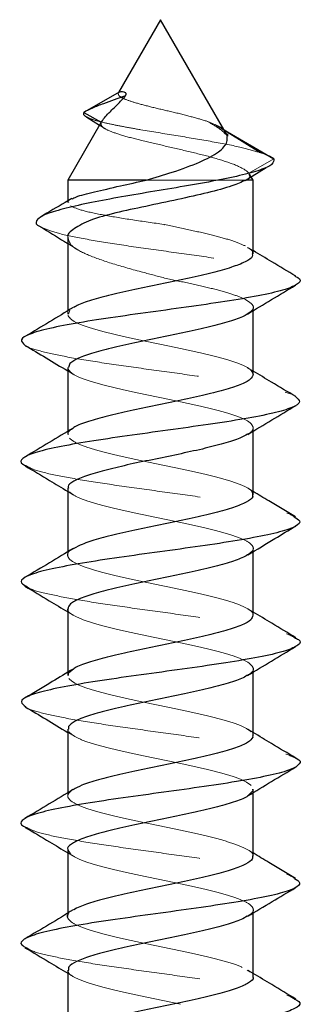
# Model space of a CAD drawing. Units: millimetres. Extents: x 15 to 876, y 15 to 615.
# Drawn here: x 129 to 135, y 360 to 381 of the extents above; entities that cross this region are included whole.
import ezdxf

# ---------------------------------------------------------------- set-up
doc = ezdxf.new("R2010")
doc.units = ezdxf.units.MM
doc.header["$LTSCALE"] = 3
doc.linetypes.add('HIDDEN', pattern=[1.905, 1.27, -0.635])

msp = doc.modelspace()

# ---------------------------------------------------------------- linework, layer by layer
at = {"color": 7, "linetype": 'Continuous', "lineweight": 25}
for p, q in [((132.248, 380.776), (131.341, 379.205)), ((133.696, 378.267), (132.248, 380.776)), ((131.356, 379.214), (130.617, 378.788)), ((130.598, 378.776), (130.969, 378.562)), ((130.663, 378.672), (130.933, 378.499)), ((130.969, 378.562), (130.248, 377.312)), ((133.619, 378.401), (133.693, 378.354)), ((133.684, 378.26), (133.69, 378.263)), ((133.69, 378.31), (133.685, 378.259)), ((133.693, 378.354), (134.69, 377.776)), ((134.387, 377.913), (133.746, 378.314)), ((134.076, 377.307), (134.53, 377.587)), ((130.248, 377.312), (130.248, 376.866)), ((131.941, 377.312), (130.248, 377.312)), ((134.248, 377.312), (134.087, 377.312)), ((134.248, 377.312), (134.205, 377.386)), ((134.248, 375.722), (134.248, 377.312)), ((130.248, 376.06), (130.248, 374.493)), ((134.248, 373.122), (134.248, 374.496)), ((130.293, 373.355), (130.262, 373.267)), ((130.248, 373.267), (130.248, 371.893)), ((134.248, 370.522), (134.248, 371.896)), ((130.248, 370.667), (130.248, 369.293)), ((130.518, 369.439), (130.38, 369.364)), ((134.126, 369.229), (134.099, 369.207)), ((134.248, 367.922), (134.248, 369.296)), ((130.248, 368.067), (130.248, 366.693)), ((134.248, 365.322), (134.248, 366.696)), ((130.263, 365.519), (130.267, 365.467)), ((130.248, 365.467), (130.248, 364.093)), ((134.233, 365.322), (134.242, 365.291)), ((134.248, 362.722), (134.248, 364.096)), ((130.248, 362.867), (130.248, 361.493)), ((130.437, 361.604), (130.381, 361.564)), ((134.248, 360.122), (134.248, 361.496)), ((134.117, 361.428), (134.027, 361.371)), ((130.248, 360.267), (130.248, 358.893))]:
    msp.add_line(p, q, dxfattribs=at)
at = {"color": 7, "linetype": 'HIDDEN', "lineweight": 18}
for p, q in [((130.933, 378.499), (131.055, 378.421)), ((133.746, 378.314), (133.432, 378.51)), ((133.699, 378.263), (133.699, 378.312)), ((134.69, 377.776), (134.154, 377.465)), ((134.205, 377.386), (134.169, 377.449)), ((131.941, 377.312), (134.087, 377.312)), ((130.248, 376.866), (130.248, 376.829)), ((130.271, 376.829), (130.257, 376.857)), ((132.336, 376.354), (132.44, 376.332)), ((130.248, 375.945), (130.464, 375.807)), ((134.248, 375.793), (134.133, 375.862)), ((132.336, 375.201), (132.44, 375.177)), ((130.248, 374.493), (130.248, 374.422)), ((130.293, 374.51), (130.262, 374.422)), ((134.248, 374.496), (134.248, 374.567)), ((130.248, 373.196), (130.361, 373.127)), ((134.248, 373.193), (134.127, 373.266)), ((130.248, 371.893), (130.248, 371.822)), ((134.248, 371.896), (134.248, 371.967)), ((130.248, 370.596), (130.368, 370.523)), ((134.248, 370.593), (134.13, 370.665)), ((134.248, 369.296), (134.248, 369.367)), ((130.248, 369.293), (130.248, 369.222)), ((134.248, 367.993), (134.133, 368.063)), ((130.248, 367.996), (130.365, 367.925)), ((130.374, 366.762), (130.263, 366.674)), ((134.248, 366.696), (134.248, 366.767)), ((130.248, 366.693), (130.248, 366.622)), ((130.263, 366.674), (130.267, 366.622)), ((130.248, 365.396), (130.363, 365.326)), ((134.248, 365.393), (134.128, 365.466)), ((130.248, 364.093), (130.248, 364.022)), ((134.242, 364.136), (134.128, 364.025)), ((134.233, 364.167), (134.242, 364.136)), ((134.248, 364.096), (134.248, 364.167)), ((130.248, 362.796), (130.37, 362.722)), ((130.249, 362.867), (130.323, 362.754)), ((134.248, 362.793), (134.132, 362.863)), ((130.248, 361.493), (130.248, 361.422)), ((134.248, 361.496), (134.248, 361.567)), ((130.248, 360.196), (130.364, 360.125)), ((134.119, 360.261), (134.191, 360.221)), ((134.248, 360.193), (134.132, 360.263))]:
    msp.add_line(p, q, dxfattribs=at)
at = {"color": 7, "linetype": 'Continuous', "lineweight": 25}
for points, knots in [([(131.492, 379.131), (131.329, 379.074), (131.068, 378.983), (130.77, 378.869), (130.656, 378.807), (130.598, 378.776)], [0, 0, 0, 0, 0.450239, 0.721213, 1, 1, 1, 1]), ([(130.969, 378.562), (131.016, 378.626), (131.098, 378.74), (131.309, 378.926), (131.436, 379.068), (131.492, 379.131)], [0, 0, 0, 0, 0.420552, 0.744228, 1, 1, 1, 1]), ([(131.492, 379.131), (131.497, 379.14), (131.504, 379.153), (131.508, 379.171), (131.507, 379.186), (131.493, 379.205), (131.422, 379.224), (131.353, 379.211), (131.343, 379.206), (131.341, 379.205)], [0, 0, 0, 0, 0.045815, 0.073442, 0.101046, 0.144586, 0.274437, 0.79947, 1, 1, 1, 1]), ([(130.598, 378.776), (130.589, 378.755), (130.574, 378.721), (130.645, 378.685), (130.673, 378.671)], [0, 0, 0, 0, 0.604914, 1, 1, 1, 1]), ([(131.941, 377.312), (132.13, 377.369), (132.545, 377.493), (133.107, 377.697), (133.522, 377.915), (133.691, 378.103), (133.686, 378.219), (133.684, 378.257)], [0, 0, 0, 0, 0.2034824, 0.4458434, 0.6767267, 0.8929985, 1, 1, 1, 1]), ([(134.377, 377.914), (134.393, 377.91), (134.568, 377.864), (134.632, 377.818), (134.69, 377.776)], [0, 0, 0, 0, 0.092417, 1, 1, 1, 1]), ([(134.69, 377.776), (134.69, 377.735), (134.689, 377.654), (134.422, 377.532), (133.977, 377.41), (133.379, 377.288), (132.679, 377.166), (131.94, 377.044), (131.225, 376.921), (130.596, 376.799), (130.07, 376.676), (129.685, 376.554), (129.556, 376.432), (129.554, 376.35), (129.659, 376.31), (129.661, 376.309)], [0, 0, 0, 0, 0.081024, 0.162204, 0.243599, 0.32519, 0.406976, 0.488959, 0.570834, 0.653244, 0.736734, 0.821819, 0.909104, 0.998341, 1, 1, 1, 1]), ([(134.087, 377.312), (133.996, 377.271), (133.796, 377.181), (133.28, 377.041), (132.627, 376.896), (131.926, 376.746), (131.264, 376.607), (130.715, 376.456), (130.37, 376.264), (130.216, 376.135), (130.255, 376.067), (130.259, 376.06)], [0, 0, 0, 0, 0.105862, 0.231384, 0.356925, 0.48245, 0.608009, 0.73325, 0.858549, 0.986773, 1, 1, 1, 1]), ([(130.342, 376.904), (130.367, 376.921), (130.442, 376.971), (130.808, 377.051), (131.338, 377.183), (131.752, 377.272), (131.941, 377.312)], [0, 0, 0, 0, 0.1532662, 0.4486915, 0.7473898, 1, 1, 1, 1]), ([(130.334, 376.917), (130.287, 376.889), (130.064, 376.756), (129.84, 376.624), (129.663, 376.52)], [0, 0, 0, 0, 0.207255, 1, 1, 1, 1]), ([(129.659, 376.309), (129.834, 376.203), (130.032, 376.083), (130.226, 375.959), (130.248, 375.945)], [0, 0, 0, 0, 0.886872, 1, 1, 1, 1]), ([(134.228, 375.722), (134.232, 375.702), (134.241, 375.644), (134.096, 375.547), (133.883, 375.47), (133.776, 375.432)], [0, 0, 0, 0, 0.205758, 0.602879, 1, 1, 1, 1]), ([(135.168, 375.24), (134.994, 375.343), (134.686, 375.526), (134.38, 375.712), (134.248, 375.793)], [0, 0, 0, 0, 0.565234, 1, 1, 1, 1]), ([(133.776, 375.432), (133.645, 375.393), (133.382, 375.316), (132.87, 375.201), (132.316, 375.086), (131.948, 375.009), (131.764, 374.971)], [0, 0, 0, 0, 0.249999, 0.5, 0.749999, 1, 1, 1, 1]), ([(135.144, 375.241), (135.166, 375.231), (135.286, 375.181), (135.254, 375.091), (135.022, 374.969), (134.536, 374.847), (133.853, 374.724), (133.032, 374.602), (132.143, 374.48), (131.263, 374.358), (130.47, 374.236), (129.826, 374.114), (129.4, 373.992), (129.198, 373.87), (129.286, 373.789), (129.33, 373.748)], [0, 0, 0, 0, 0.018772, 0.100541, 0.182312, 0.26408, 0.345852, 0.427619, 0.509392, 0.591158, 0.672931, 0.754697, 0.836471, 0.918235, 1, 1, 1, 1]), ([(131.764, 374.971), (131.587, 374.932), (131.233, 374.856), (130.797, 374.74), (130.499, 374.643), (130.411, 374.584), (130.381, 374.563)], [0, 0, 0, 0, 0.282544, 0.565089, 0.847635, 1, 1, 1, 1]), ([(134.127, 374.423), (134.298, 374.527), (134.641, 374.736), (134.988, 374.942), (135.162, 375.046)], [0, 0, 0, 0, 0.497385, 1, 1, 1, 1]), ([(130.367, 374.565), (130.196, 374.461), (129.854, 374.253), (129.508, 374.047), (129.335, 373.944)], [0, 0, 0, 0, 0.497585, 1, 1, 1, 1]), ([(134.116, 374.425), (134.102, 374.414), (134.043, 374.365), (133.893, 374.315), (133.776, 374.277)], [0, 0, 0, 0, 0.220582, 1, 1, 1, 1]), ([(133.776, 374.277), (133.645, 374.239), (133.382, 374.162), (132.87, 374.047), (132.316, 373.931), (131.948, 373.854), (131.764, 373.816)], [0, 0, 0, 0, 0.249999, 0.5, 0.749999, 1, 1, 1, 1]), ([(131.764, 373.816), (131.587, 373.778), (131.234, 373.701), (130.795, 373.586), (130.454, 373.47), (130.347, 373.394), (130.293, 373.355)], [0, 0, 0, 0, 0.249999, 0.5, 0.750001, 1, 1, 1, 1]), ([(129.33, 373.748), (129.481, 373.658), (129.788, 373.476), (130.093, 373.29), (130.248, 373.196)], [0, 0, 0, 0, 0.491502, 1, 1, 1, 1]), ([(135.165, 372.642), (134.99, 372.746), (134.683, 372.928), (134.379, 373.113), (134.248, 373.193)], [0, 0, 0, 0, 0.569186, 1, 1, 1, 1]), ([(134.248, 373.127), (134.235, 373.089), (134.21, 373.012), (133.978, 372.897), (133.629, 372.781), (133.311, 372.704), (133.152, 372.666)], [0, 0, 0, 0, 0.25, 0.500001, 0.750002, 1, 1, 1, 1]), ([(135.157, 372.642), (135.203, 372.604), (135.297, 372.525), (135.117, 372.405), (134.704, 372.283), (134.075, 372.161), (133.288, 372.039), (132.412, 371.917), (131.521, 371.795), (130.693, 371.673), (130.001, 371.551), (129.498, 371.429), (129.249, 371.307), (129.207, 371.212), (129.331, 371.158), (129.361, 371.145)], [0, 0, 0, 0, 0.0767346, 0.1582836, 0.2398523, 0.3214009, 0.4029694, 0.484518, 0.5660868, 0.6476346, 0.7292038, 0.810752, 0.8923211, 0.9738692, 1, 1, 1, 1]), ([(133.152, 372.666), (132.98, 372.628), (132.635, 372.551), (132.071, 372.436), (131.518, 372.32), (131.203, 372.244), (131.046, 372.205)], [0, 0, 0, 0, 0.25, 0.500002, 0.750001, 1, 1, 1, 1]), ([(134.131, 371.825), (134.302, 371.93), (134.647, 372.14), (134.995, 372.346), (135.17, 372.45)], [0, 0, 0, 0, 0.497243, 1, 1, 1, 1]), ([(131.046, 372.205), (130.909, 372.167), (130.636, 372.09), (130.417, 372.009), (130.372, 371.966), (130.368, 371.961)], [0, 0, 0, 0, 0.4725865, 0.945171, 1, 1, 1, 1]), ([(130.364, 371.963), (130.193, 371.859), (129.849, 371.65), (129.502, 371.444), (129.328, 371.34)], [0, 0, 0, 0, 0.497377, 1, 1, 1, 1]), ([(134.122, 371.828), (134.074, 371.799), (133.96, 371.732), (133.626, 371.627), (133.31, 371.55), (133.152, 371.511)], [0, 0, 0, 0, 0.2722595, 0.6361313, 1, 1, 1, 1]), ([(133.152, 371.511), (132.98, 371.473), (132.635, 371.396), (132.071, 371.281), (131.518, 371.166), (131.203, 371.089), (131.046, 371.05)], [0, 0, 0, 0, 0.25, 0.500002, 0.750001, 1, 1, 1, 1]), ([(129.332, 371.146), (129.507, 371.043), (129.813, 370.861), (130.117, 370.676), (130.248, 370.596)], [0, 0, 0, 0, 0.568917, 1, 1, 1, 1]), ([(131.046, 371.05), (130.906, 371.012), (130.626, 370.935), (130.366, 370.82), (130.241, 370.731), (130.26, 370.68), (130.265, 370.667)], [0, 0, 0, 0, 0.3007065, 0.6014119, 0.902118, 1, 1, 1, 1]), ([(135.161, 370.044), (134.967, 370.159), (134.662, 370.341), (134.359, 370.525), (134.248, 370.593)], [0, 0, 0, 0, 0.63413, 1, 1, 1, 1]), ([(134.229, 370.522), (134.234, 370.507), (134.252, 370.453), (134.163, 370.4), (134.099, 370.361)], [0, 0, 0, 0, 0.281769, 1, 1, 1, 1]), ([(134.099, 370.361), (134.015, 370.323), (133.847, 370.246), (133.433, 370.131), (132.939, 370.016), (132.57, 369.939), (132.386, 369.9)], [0, 0, 0, 0, 0.25, 0.500001, 0.75, 1, 1, 1, 1]), ([(135.131, 370.045), (135.178, 370.018), (135.297, 369.95), (135.192, 369.842), (134.853, 369.72), (134.282, 369.598), (133.536, 369.475), (132.679, 369.353), (131.785, 369.231), (130.929, 369.109), (130.191, 368.987), (129.624, 368.865), (129.298, 368.743), (129.198, 368.637), (129.315, 368.573), (129.359, 368.548)], [0, 0, 0, 0, 0.05428, 0.135858, 0.217421, 0.298998, 0.380562, 0.462138, 0.543704, 0.625279, 0.706845, 0.78842, 0.869987, 0.951561, 1, 1, 1, 1]), ([(132.386, 369.9), (132.199, 369.862), (131.827, 369.785), (131.299, 369.67), (130.837, 369.555), (130.624, 369.478), (130.518, 369.439)], [0, 0, 0, 0, 0.250002, 0.499999, 0.75, 1, 1, 1, 1]), ([(134.134, 369.227), (134.327, 369.344), (134.669, 369.553), (135.014, 369.758), (135.165, 369.847)], [0, 0, 0, 0, 0.562841, 1, 1, 1, 1]), ([(130.368, 369.366), (130.197, 369.262), (129.853, 369.052), (129.505, 368.845), (129.331, 368.742)], [0, 0, 0, 0, 0.497228, 1, 1, 1, 1]), ([(134.099, 369.207), (134.015, 369.168), (133.847, 369.091), (133.433, 368.976), (132.939, 368.861), (132.57, 368.784), (132.386, 368.746)], [0, 0, 0, 0, 0.25, 0.500001, 0.75, 1, 1, 1, 1]), ([(132.386, 368.746), (132.199, 368.707), (131.827, 368.63), (131.299, 368.515), (130.837, 368.4), (130.624, 368.323), (130.518, 368.285)], [0, 0, 0, 0, 0.250002, 0.499999, 0.75, 1, 1, 1, 1]), ([(129.327, 368.55), (129.501, 368.446), (129.809, 368.263), (130.115, 368.077), (130.248, 367.996)], [0, 0, 0, 0, 0.566993, 1, 1, 1, 1]), ([(130.518, 368.285), (130.435, 368.246), (130.278, 368.174), (130.263, 368.101), (130.255, 368.067)], [0, 0, 0, 0, 0.529322, 1, 1, 1, 1]), ([(134.237, 367.922), (134.231, 367.89), (134.217, 367.82), (134.019, 367.711), (133.778, 367.634), (133.658, 367.596)], [0, 0, 0, 0, 0.293419, 0.64671, 1, 1, 1, 1]), ([(135.169, 367.439), (134.995, 367.543), (134.686, 367.726), (134.381, 367.912), (134.248, 367.993)], [0, 0, 0, 0, 0.565577, 1, 1, 1, 1]), ([(135.139, 367.441), (135.169, 367.427), (135.291, 367.373), (135.24, 367.278), (134.985, 367.156), (134.472, 367.034), (133.775, 366.912), (132.943, 366.79), (132.051, 366.668), (131.177, 366.546), (130.395, 366.424), (129.773, 366.302), (129.368, 366.18), (129.198, 366.061), (129.296, 365.983), (129.343, 365.946)], [0, 0, 0, 0, 0.026944, 0.108623, 0.190298, 0.271978, 0.353651, 0.435332, 0.517004, 0.598685, 0.680357, 0.762039, 0.84371, 0.925393, 1, 1, 1, 1]), ([(133.658, 367.596), (133.516, 367.557), (133.231, 367.481), (132.701, 367.365), (132.139, 367.25), (131.778, 367.173), (131.597, 367.135)], [0, 0, 0, 0, 0.25, 0.500001, 0.750001, 1, 1, 1, 1]), ([(134.127, 366.623), (134.298, 366.727), (134.641, 366.936), (134.988, 367.142), (135.162, 367.246)], [0, 0, 0, 0, 0.4973802, 1, 1, 1, 1]), ([(131.597, 367.135), (131.426, 367.096), (131.083, 367.02), (130.684, 366.904), (130.44, 366.818), (130.385, 366.771), (130.374, 366.762)], [0, 0, 0, 0, 0.30879, 0.617583, 0.926372, 1, 1, 1, 1]), ([(130.364, 366.763), (130.214, 366.672), (129.872, 366.464), (129.527, 366.258), (129.333, 366.143)], [0, 0, 0, 0, 0.438325, 1, 1, 1, 1]), ([(134.113, 366.625), (134.078, 366.602), (133.985, 366.541), (133.784, 366.479), (133.658, 366.441)], [0, 0, 0, 0, 0.3732173, 1, 1, 1, 1]), ([(133.658, 366.441), (133.516, 366.403), (133.231, 366.326), (132.701, 366.211), (132.139, 366.095), (131.778, 366.019), (131.597, 365.98)], [0, 0, 0, 0, 0.25, 0.500001, 0.750001, 1, 1, 1, 1]), ([(129.332, 365.946), (129.483, 365.857), (129.789, 365.675), (130.093, 365.49), (130.248, 365.396)], [0, 0, 0, 0, 0.492226, 1, 1, 1, 1]), ([(131.597, 365.98), (131.427, 365.942), (131.085, 365.865), (130.678, 365.75), (130.378, 365.634), (130.302, 365.558), (130.263, 365.519)], [0, 0, 0, 0, 0.2499997, 0.5000009, 0.7499996, 1, 1, 1, 1]), ([(134.242, 365.291), (134.213, 365.253), (134.156, 365.176), (133.881, 365.061), (133.494, 364.945), (133.161, 364.869), (132.994, 364.83)], [0, 0, 0, 0, 0.25, 0.5, 0.75, 1, 1, 1, 1]), ([(135.165, 364.841), (134.991, 364.945), (134.684, 365.127), (134.379, 365.313), (134.248, 365.393)], [0, 0, 0, 0, 0.568849, 1, 1, 1, 1]), ([(135.161, 364.841), (135.165, 364.84), (135.277, 364.798), (135.266, 364.715), (135.093, 364.593), (134.647, 364.471), (134.001, 364.349), (133.201, 364.226), (132.32, 364.104), (131.432, 363.982), (130.615, 363.86), (129.94, 363.738), (129.458, 363.616), (129.239, 363.494), (129.212, 363.404), (129.334, 363.354), (129.356, 363.345)], [0, 0, 0, 0, 0.0031249, 0.0846747, 0.1662447, 0.2477942, 0.3293645, 0.4109137, 0.4924844, 0.5740336, 0.6556037, 0.7371532, 0.8187232, 0.9002728, 0.9818428, 1, 1, 1, 1]), ([(132.994, 364.83), (132.816, 364.792), (132.46, 364.715), (131.897, 364.6), (131.357, 364.484), (131.06, 364.408), (130.912, 364.369)], [0, 0, 0, 0, 0.25, 0.499999, 0.749999, 1, 1, 1, 1]), ([(134.13, 364.025), (134.301, 364.129), (134.646, 364.339), (134.993, 364.545), (135.167, 364.649)], [0, 0, 0, 0, 0.497237, 1, 1, 1, 1]), ([(130.912, 364.369), (130.781, 364.331), (130.542, 364.261), (130.422, 364.191), (130.368, 364.159)], [0, 0, 0, 0, 0.549054, 1, 1, 1, 1]), ([(130.362, 364.162), (130.191, 364.058), (129.846, 363.849), (129.5, 363.642), (129.325, 363.539)], [0, 0, 0, 0, 0.497404, 1, 1, 1, 1]), ([(134.128, 364.025), (134.127, 364.024), (134.087, 363.984), (133.872, 363.906), (133.497, 363.791), (133.162, 363.714), (132.994, 363.675)], [0, 0, 0, 0, 0.010353, 0.340235, 0.670118, 1, 1, 1, 1]), ([(132.994, 363.675), (132.816, 363.637), (132.46, 363.56), (131.897, 363.445), (131.357, 363.33), (131.06, 363.253), (130.912, 363.214)], [0, 0, 0, 0, 0.249999, 0.499998, 0.749999, 1, 1, 1, 1]), ([(129.333, 363.346), (129.507, 363.242), (129.814, 363.06), (130.117, 362.875), (130.248, 362.796)], [0, 0, 0, 0, 0.569776, 1, 1, 1, 1]), ([(130.912, 363.214), (130.783, 363.176), (130.525, 363.099), (130.315, 362.984), (130.223, 362.907), (130.248, 362.868), (130.249, 362.867)], [0, 0, 0, 0, 0.331779, 0.66356, 0.995338, 1, 1, 1, 1]), ([(135.162, 362.243), (134.969, 362.358), (134.662, 362.54), (134.359, 362.725), (134.248, 362.793)], [0, 0, 0, 0, 0.63306, 1, 1, 1, 1]), ([(134.027, 362.525), (133.928, 362.487), (133.732, 362.41), (133.286, 362.295), (132.77, 362.18), (132.398, 362.103), (132.212, 362.064)], [0, 0, 0, 0, 0.250001, 0.5, 0.749999, 1, 1, 1, 1]), ([(134.232, 362.722), (134.232, 362.695), (134.231, 362.629), (134.102, 362.564), (134.027, 362.525)], [0, 0, 0, 0, 0.41351, 1, 1, 1, 1]), ([(135.138, 362.244), (135.187, 362.213), (135.299, 362.141), (135.167, 362.029), (134.806, 361.907), (134.212, 361.785), (133.453, 361.663), (132.588, 361.541), (131.694, 361.419), (130.848, 361.297), (130.122, 361.175), (129.58, 361.053), (129.277, 360.931), (129.201, 360.829), (129.321, 360.768), (129.361, 360.748)], [0, 0, 0, 0, 0.061774, 0.1434, 0.225039, 0.306667, 0.388305, 0.469933, 0.551571, 0.6332, 0.714837, 0.796468, 0.878103, 0.959735, 1, 1, 1, 1]), ([(132.212, 362.064), (132.027, 362.026), (131.656, 361.949), (131.148, 361.834), (130.715, 361.719), (130.53, 361.642), (130.437, 361.604)], [0, 0, 0, 0, 0.25, 0.5, 0.750001, 1, 1, 1, 1]), ([(134.132, 361.426), (134.306, 361.532), (134.648, 361.74), (134.992, 361.945), (135.162, 362.046)], [0, 0, 0, 0, 0.508294, 1, 1, 1, 1]), ([(130.368, 361.566), (130.197, 361.462), (129.853, 361.252), (129.505, 361.046), (129.33, 360.942)], [0, 0, 0, 0, 0.497252, 1, 1, 1, 1]), ([(134.027, 361.371), (133.928, 361.332), (133.732, 361.256), (133.286, 361.14), (132.77, 361.025), (132.398, 360.948), (132.212, 360.91)], [0, 0, 0, 0, 0.250001, 0.5, 0.749999, 1, 1, 1, 1]), ([(132.212, 360.91), (132.027, 360.871), (131.656, 360.795), (131.148, 360.679), (130.715, 360.564), (130.53, 360.487), (130.437, 360.449)], [0, 0, 0, 0, 0.25, 0.5, 0.750001, 1, 1, 1, 1]), ([(129.327, 360.749), (129.502, 360.646), (129.809, 360.463), (130.115, 360.277), (130.248, 360.196)], [0, 0, 0, 0, 0.566392, 1, 1, 1, 1]), ([(130.437, 360.449), (130.367, 360.41), (130.255, 360.35), (130.264, 360.289), (130.267, 360.267)], [0, 0, 0, 0, 0.634078, 1, 1, 1, 1]), ([(135.168, 359.64), (134.994, 359.743), (134.686, 359.926), (134.38, 360.112), (134.248, 360.193)], [0, 0, 0, 0, 0.566225, 1, 1, 1, 1]), ([(134.238, 360.122), (134.241, 360.116), (134.266, 360.073), (134.162, 359.99), (133.931, 359.875), (133.663, 359.798), (133.53, 359.76)], [0, 0, 0, 0, 0.0449602, 0.3633069, 0.6816532, 1, 1, 1, 1]), ([(133.53, 359.76), (133.378, 359.721), (133.073, 359.645), (132.528, 359.529), (131.963, 359.414), (131.612, 359.337), (131.436, 359.299)], [0, 0, 0, 0, 0.25, 0.500002, 0.749999, 1, 1, 1, 1]), ([(135.135, 359.641), (135.172, 359.623), (135.293, 359.565), (135.228, 359.466), (134.941, 359.344), (134.41, 359.222), (133.694, 359.099), (132.853, 358.977), (131.963, 358.855), (131.149, 358.743), (130.715, 358.671), (130.527, 358.64)], [0, 0, 0, 0, 0.05303, 0.174941, 0.29686, 0.418769, 0.54069, 0.662597, 0.78452, 0.906425, 1, 1, 1, 1])]:
    msp.add_open_spline(points, degree=3, knots=knots, dxfattribs=at)
at = {"color": 7, "linetype": 'HIDDEN', "lineweight": 18}
for points, knots in [([(133.251, 378.584), (133.142, 378.617), (132.92, 378.684), (132.5, 378.787), (132.08, 378.883), (131.722, 378.976), (131.465, 379.061), (131.331, 379.137), (131.338, 379.184), (131.341, 379.205)], [0, 0, 0, 0, 0.1554946, 0.3181141, 0.4717267, 0.6191752, 0.757623, 0.8918556, 1, 1, 1, 1]), ([(130.673, 378.671), (130.684, 378.664), (130.725, 378.637), (130.889, 378.589), (131.146, 378.527), (131.465, 378.464), (131.933, 378.381), (132.581, 378.277), (133.332, 378.152), (133.973, 378.031), (134.247, 377.951), (134.377, 377.914)], [0, 0, 0, 0, 0.028929, 0.116052, 0.201845, 0.286161, 0.369563, 0.533838, 0.695673, 0.856456, 1, 1, 1, 1]), ([(130.969, 378.562), (130.966, 378.533), (130.959, 378.472), (131.134, 378.376), (131.442, 378.27), (131.875, 378.16), (132.388, 378.041), (132.933, 377.916), (133.449, 377.784), (133.872, 377.646), (134.08, 377.538), (134.141, 377.478), (134.154, 377.465)], [0, 0, 0, 0, 0.087252, 0.181261, 0.279367, 0.381674, 0.488518, 0.600606, 0.717028, 0.83958, 0.966931, 1, 1, 1, 1]), ([(133.693, 378.265), (133.627, 378.332), (133.523, 378.437), (133.324, 378.544), (133.251, 378.584)], [0, 0, 0, 0, 0.633014, 1, 1, 1, 1]), ([(133.251, 378.584), (133.342, 378.548), (133.5, 378.487), (133.583, 378.427), (133.619, 378.401)], [0, 0, 0, 0, 0.570796, 1, 1, 1, 1]), ([(134.156, 377.441), (134.169, 377.417), (134.192, 377.374), (134.119, 377.331), (134.087, 377.312)], [0, 0, 0, 0, 0.552921, 1, 1, 1, 1]), ([(132.335, 376.351), (132.331, 376.352), (132.101, 376.392), (131.636, 376.454), (131.025, 376.557), (130.537, 376.656), (130.384, 376.723), (130.307, 376.757)], [0, 0, 0, 0, 0.004916, 0.253699, 0.502451, 0.751231, 1, 1, 1, 1]), ([(132.44, 376.332), (132.615, 376.295), (132.965, 376.222), (133.434, 376.112), (133.829, 376.002), (133.996, 375.929), (134.08, 375.893)], [0, 0, 0, 0, 0.249999, 0.5, 0.750001, 1, 1, 1, 1]), ([(129.661, 376.309), (129.75, 376.269), (129.93, 376.187), (130.479, 376.066), (131.197, 375.944), (132.038, 375.823), (132.932, 375.7), (133.762, 375.579), (134.459, 375.457), (134.953, 375.344), (135.086, 375.272), (135.144, 375.241)], [0, 0, 0, 0, 0.105976, 0.216199, 0.328781, 0.443645, 0.559643, 0.67677, 0.793442, 0.910113, 1, 1, 1, 1]), ([(130.259, 376.06), (130.273, 376.005), (130.304, 375.886), (130.643, 375.707), (131.164, 375.521), (131.764, 375.351), (132.166, 375.246), (132.336, 375.201)], [0, 0, 0, 0, 0.1942231, 0.4104329, 0.6265919, 0.8427998, 1, 1, 1, 1]), ([(134.122, 375.861), (134.169, 375.833), (134.247, 375.787), (134.234, 375.74), (134.228, 375.722)], [0, 0, 0, 0, 0.599537, 1, 1, 1, 1]), ([(132.44, 375.177), (132.615, 375.141), (132.965, 375.067), (133.434, 374.958), (133.829, 374.848), (133.996, 374.775), (134.08, 374.738)], [0, 0, 0, 0, 0.249999, 0.5, 0.750001, 1, 1, 1, 1]), ([(134.08, 374.738), (134.139, 374.7), (134.259, 374.623), (134.262, 374.518), (134.159, 374.452), (134.116, 374.425)], [0, 0, 0, 0, 0.368054, 0.736108, 1, 1, 1, 1]), ([(130.252, 374.395), (130.28, 374.356), (130.335, 374.279), (130.6, 374.164), (130.871, 374.087), (131.007, 374.049)], [0, 0, 0, 0, 0.333333, 0.666668, 1, 1, 1, 1]), ([(131.007, 374.049), (131.162, 374.01), (131.471, 373.934), (132.021, 373.818), (132.585, 373.703), (132.933, 373.626), (133.108, 373.588)], [0, 0, 0, 0, 0.250002, 0.5, 0.75, 1, 1, 1, 1]), ([(129.33, 373.748), (129.33, 373.748), (129.351, 373.706), (129.641, 373.627), (130.174, 373.504), (130.919, 373.382), (131.77, 373.26), (132.666, 373.138), (133.522, 373.015), (134.277, 372.893), (134.827, 372.771), (135.125, 372.688), (135.156, 372.644), (135.157, 372.642)], [0, 0, 0, 0, 0.000013, 0.110389, 0.220782, 0.331157, 0.441551, 0.551924, 0.662319, 0.772691, 0.883087, 0.993458, 1, 1, 1, 1]), ([(133.108, 373.588), (133.269, 373.55), (133.592, 373.473), (133.951, 373.357), (134.196, 373.242), (134.23, 373.165), (134.248, 373.127)], [0, 0, 0, 0, 0.25, 0.5, 0.75, 1, 1, 1, 1]), ([(130.252, 373.24), (130.28, 373.201), (130.335, 373.125), (130.6, 373.009), (130.871, 372.933), (131.007, 372.894)], [0, 0, 0, 0, 0.333333, 0.666668, 1, 1, 1, 1]), ([(131.007, 372.894), (131.162, 372.856), (131.471, 372.779), (132.021, 372.664), (132.585, 372.548), (132.933, 372.472), (133.108, 372.433)], [0, 0, 0, 0, 0.250002, 0.5, 0.75, 1, 1, 1, 1]), ([(133.108, 372.433), (133.269, 372.395), (133.592, 372.318), (133.951, 372.203), (134.196, 372.088), (134.23, 372.011), (134.248, 371.972)], [0, 0, 0, 0, 0.25, 0.5, 0.75, 1, 1, 1, 1]), ([(130.368, 371.961), (130.314, 371.927), (130.24, 371.881), (130.26, 371.834), (130.265, 371.822)], [0, 0, 0, 0, 0.730872, 1, 1, 1, 1]), ([(134.248, 371.972), (134.244, 371.934), (134.239, 371.886), (134.142, 371.838), (134.122, 371.828)], [0, 0, 0, 0, 0.798867, 1, 1, 1, 1]), ([(130.283, 371.744), (130.332, 371.706), (130.431, 371.629), (130.76, 371.514), (131.19, 371.398), (131.541, 371.322), (131.716, 371.283)], [0, 0, 0, 0, 0.250001, 0.500001, 0.750001, 1, 1, 1, 1]), ([(131.716, 371.283), (131.899, 371.245), (132.265, 371.168), (132.822, 371.053), (133.34, 370.938), (133.609, 370.861), (133.743, 370.822)], [0, 0, 0, 0, 0.250002, 0.5, 0.750001, 1, 1, 1, 1]), ([(129.361, 371.145), (129.409, 371.118), (129.528, 371.049), (129.997, 370.94), (130.68, 370.818), (131.508, 370.696), (132.398, 370.574), (133.274, 370.452), (134.067, 370.33), (134.684, 370.208), (135.052, 370.113), (135.115, 370.059), (135.131, 370.045)], [0, 0, 0, 0, 0.075407, 0.18633, 0.29728, 0.408202, 0.519151, 0.630075, 0.741024, 0.851949, 0.962896, 1, 1, 1, 1]), ([(133.743, 370.822), (133.854, 370.784), (134.075, 370.707), (134.235, 370.607), (134.231, 370.545), (134.229, 370.522)], [0, 0, 0, 0, 0.383481, 0.766962, 1, 1, 1, 1]), ([(130.283, 370.589), (130.332, 370.551), (130.431, 370.474), (130.76, 370.359), (131.19, 370.244), (131.541, 370.167), (131.716, 370.129)], [0, 0, 0, 0, 0.250001, 0.500001, 0.750001, 1, 1, 1, 1]), ([(131.716, 370.129), (131.899, 370.09), (132.265, 370.013), (132.822, 369.898), (133.34, 369.783), (133.609, 369.706), (133.743, 369.668)], [0, 0, 0, 0, 0.250002, 0.5, 0.750001, 1, 1, 1, 1]), ([(133.743, 369.668), (133.855, 369.629), (134.08, 369.552), (134.241, 369.437), (134.27, 369.329), (134.17, 369.26), (134.126, 369.229)], [0, 0, 0, 0, 0.262778, 0.525557, 0.788336, 1, 1, 1, 1]), ([(130.38, 369.364), (130.354, 369.351), (130.253, 369.299), (130.23, 369.209), (130.311, 369.094), (130.493, 369.017), (130.584, 368.979)], [0, 0, 0, 0, 0.1022543, 0.4015029, 0.7007516, 1, 1, 1, 1]), ([(130.584, 368.979), (130.699, 368.94), (130.93, 368.863), (131.412, 368.748), (131.951, 368.633), (132.323, 368.556), (132.509, 368.518)], [0, 0, 0, 0, 0.25, 0.500002, 0.750001, 1, 1, 1, 1]), ([(129.359, 368.548), (129.379, 368.532), (129.449, 368.475), (129.828, 368.377), (130.456, 368.255), (131.251, 368.133), (132.129, 368.011), (133.019, 367.889), (133.842, 367.766), (134.521, 367.644), (134.979, 367.536), (135.093, 367.468), (135.139, 367.441)], [0, 0, 0, 0, 0.044748, 0.154928, 0.265103, 0.375282, 0.485459, 0.595636, 0.705814, 0.815991, 0.92617, 1, 1, 1, 1]), ([(132.509, 368.518), (132.691, 368.479), (133.056, 368.402), (133.532, 368.287), (133.922, 368.172), (134.069, 368.095), (134.142, 368.057)], [0, 0, 0, 0, 0.249999, 0.499999, 0.750001, 1, 1, 1, 1]), ([(130.255, 368.067), (130.253, 368.063), (130.228, 368.02), (130.321, 367.939), (130.496, 367.862), (130.584, 367.824)], [0, 0, 0, 0, 0.052487, 0.526244, 1, 1, 1, 1]), ([(134.142, 368.057), (134.199, 368.018), (134.265, 367.973), (134.24, 367.928), (134.237, 367.922)], [0, 0, 0, 0, 0.855091, 1, 1, 1, 1]), ([(130.584, 367.824), (130.699, 367.785), (130.93, 367.709), (131.412, 367.593), (131.951, 367.478), (132.323, 367.401), (132.509, 367.363)], [0, 0, 0, 0, 0.25, 0.500002, 0.750001, 1, 1, 1, 1]), ([(132.509, 367.363), (132.691, 367.325), (133.056, 367.248), (133.532, 367.132), (133.922, 367.017), (134.069, 366.94), (134.142, 366.902)], [0, 0, 0, 0, 0.249999, 0.499999, 0.750001, 1, 1, 1, 1]), ([(134.142, 366.902), (134.186, 366.864), (134.273, 366.787), (134.245, 366.694), (134.143, 366.64), (134.113, 366.625)], [0, 0, 0, 0, 0.4158781, 0.8317563, 1, 1, 1, 1]), ([(130.271, 366.559), (130.314, 366.52), (130.401, 366.443), (130.709, 366.328), (131.001, 366.251), (131.147, 366.213)], [0, 0, 0, 0, 0.333334, 0.666666, 1, 1, 1, 1]), ([(131.147, 366.213), (131.311, 366.175), (131.637, 366.098), (132.196, 365.982), (132.758, 365.867), (133.093, 365.79), (133.261, 365.752)], [0, 0, 0, 0, 0.250002, 0.500001, 0.75, 1, 1, 1, 1]), ([(129.343, 365.946), (129.345, 365.942), (129.379, 365.898), (129.685, 365.813), (130.242, 365.691), (131.002, 365.569), (131.861, 365.447), (132.756, 365.325), (133.608, 365.203), (134.336, 365.081), (134.897, 364.96), (135.074, 364.881), (135.161, 364.841)], [0, 0, 0, 0, 0.009556, 0.120085, 0.230593, 0.341123, 0.45163, 0.56216, 0.672666, 0.783197, 0.893703, 1, 1, 1, 1]), ([(133.261, 365.752), (133.413, 365.714), (133.717, 365.637), (134.048, 365.522), (134.154, 365.445), (134.206, 365.406)], [0, 0, 0, 0, 0.333334, 0.666666, 1, 1, 1, 1]), ([(130.271, 365.404), (130.314, 365.366), (130.401, 365.289), (130.709, 365.173), (131.001, 365.097), (131.147, 365.058)], [0, 0, 0, 0, 0.333334, 0.666666, 1, 1, 1, 1]), ([(131.147, 365.058), (131.311, 365.02), (131.637, 364.943), (132.196, 364.828), (132.758, 364.713), (133.093, 364.636), (133.261, 364.597)], [0, 0, 0, 0, 0.250002, 0.500001, 0.75, 1, 1, 1, 1]), ([(133.261, 364.597), (133.413, 364.559), (133.717, 364.482), (134.048, 364.367), (134.154, 364.29), (134.206, 364.252)], [0, 0, 0, 0, 0.333334, 0.666666, 1, 1, 1, 1]), ([(130.327, 364.139), (130.288, 364.1), (130.209, 364.023), (130.285, 363.947), (130.323, 363.908)], [0, 0, 0, 0, 0.5, 1, 1, 1, 1]), ([(130.323, 363.908), (130.387, 363.87), (130.517, 363.793), (130.885, 363.678), (131.345, 363.563), (131.705, 363.486), (131.885, 363.447)], [0, 0, 0, 0, 0.25, 0.5, 0.750002, 1, 1, 1, 1]), ([(131.885, 363.447), (132.07, 363.409), (132.441, 363.332), (132.988, 363.217), (133.484, 363.102), (133.73, 363.025), (133.853, 362.986)], [0, 0, 0, 0, 0.250001, 0.5, 0.75, 1, 1, 1, 1]), ([(129.356, 363.345), (129.417, 363.313), (129.557, 363.241), (130.058, 363.128), (130.76, 363.006), (131.597, 362.884), (132.49, 362.762), (133.361, 362.64), (134.14, 362.517), (134.737, 362.395), (135.077, 362.304), (135.128, 362.253), (135.138, 362.244)], [0, 0, 0, 0, 0.086164, 0.197034, 0.307878, 0.418747, 0.529592, 0.640461, 0.751308, 0.862175, 0.973022, 1, 1, 1, 1]), ([(133.853, 362.986), (133.949, 362.948), (134.142, 362.871), (134.256, 362.783), (134.236, 362.733), (134.232, 362.722)], [0, 0, 0, 0, 0.435741, 0.871482, 1, 1, 1, 1]), ([(130.323, 362.754), (130.387, 362.715), (130.517, 362.638), (130.885, 362.523), (131.345, 362.408), (131.705, 362.331), (131.885, 362.293)], [0, 0, 0, 0, 0.25, 0.5, 0.750002, 1, 1, 1, 1]), ([(131.885, 362.293), (132.07, 362.254), (132.441, 362.177), (132.988, 362.062), (133.484, 361.947), (133.73, 361.87), (133.853, 361.832)], [0, 0, 0, 0, 0.250001, 0.5, 0.75, 1, 1, 1, 1]), ([(133.853, 361.832), (133.952, 361.793), (134.15, 361.716), (134.261, 361.601), (134.254, 361.505), (134.152, 361.447), (134.117, 361.428)], [0, 0, 0, 0, 0.285495, 0.570989, 0.856483, 1, 1, 1, 1]), ([(130.275, 361.49), (130.275, 361.489), (130.219, 361.45), (130.248, 361.373), (130.37, 361.258), (130.581, 361.181), (130.686, 361.143)], [0, 0, 0, 0, 0.0035732, 0.3357158, 0.6678585, 1, 1, 1, 1]), ([(130.686, 361.143), (130.814, 361.104), (131.069, 361.027), (131.575, 360.912), (132.126, 360.797), (132.495, 360.72), (132.68, 360.682)], [0, 0, 0, 0, 0.250002, 0.500001, 0.750001, 1, 1, 1, 1]), ([(129.361, 360.748), (129.389, 360.728), (129.473, 360.666), (129.885, 360.564), (130.53, 360.442), (131.339, 360.32), (132.221, 360.198), (133.106, 360.076), (133.922, 359.954), (134.578, 359.832), (135.007, 359.727), (135.101, 359.664), (135.135, 359.641)], [0, 0, 0, 0, 0.055863, 0.166093, 0.276325, 0.386557, 0.496788, 0.607021, 0.717251, 0.827484, 0.937713, 1, 1, 1, 1]), ([(132.68, 360.682), (132.859, 360.643), (133.216, 360.566), (133.656, 360.451), (133.927, 360.371), (134, 360.328), (134.006, 360.324)], [0, 0, 0, 0, 0.3225831, 0.6451662, 0.9677516, 1, 1, 1, 1]), ([(130.267, 360.267), (130.262, 360.251), (130.247, 360.196), (130.378, 360.103), (130.583, 360.026), (130.686, 359.988)], [0, 0, 0, 0, 0.1745456, 0.5872736, 1, 1, 1, 1]), ([(130.686, 359.988), (130.814, 359.95), (131.069, 359.873), (131.575, 359.757), (132.126, 359.642), (132.495, 359.565), (132.68, 359.527)], [0, 0, 0, 0, 0.250002, 0.500001, 0.750001, 1, 1, 1, 1])]:
    msp.add_open_spline(points, degree=3, knots=knots, dxfattribs=at)

doc.saveas('drawing.dxf')
